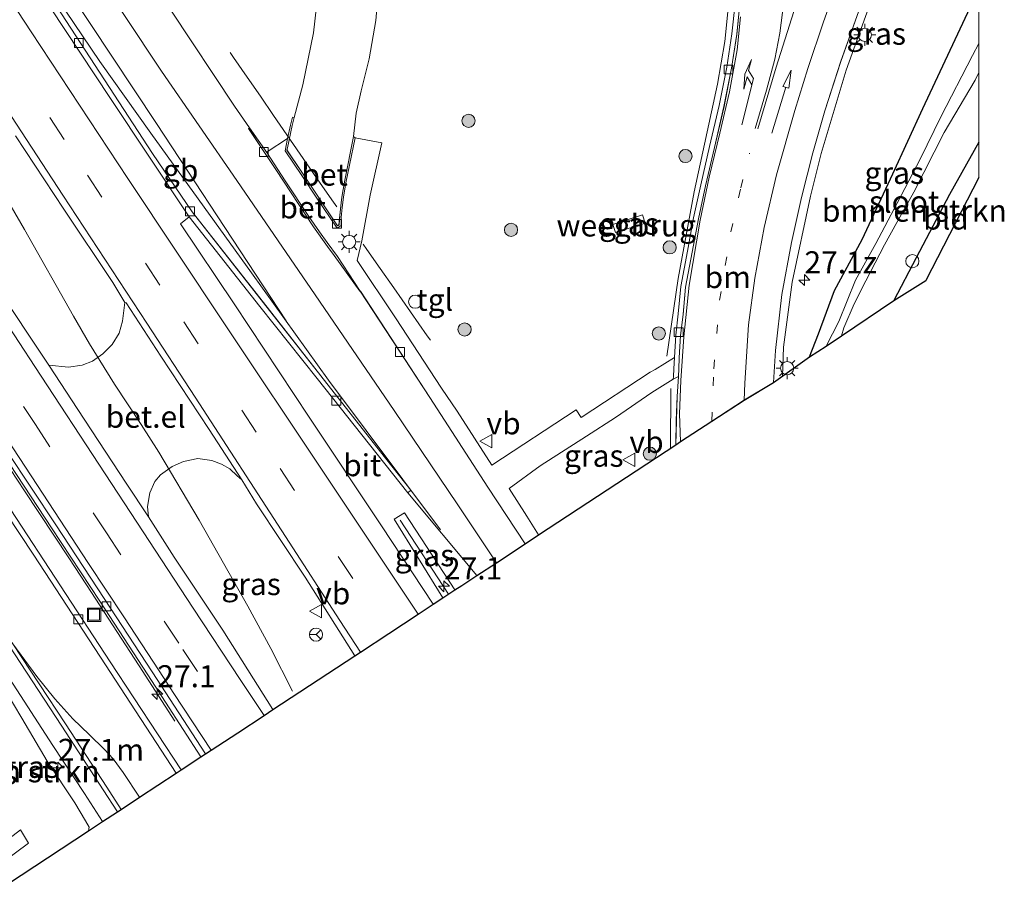
# Model space of a CAD drawing. Units: metres. Extents: x 196169 to 200010, y 314474 to 318753.
# Drawn here: x 199891 to 200003, y 314494 to 314594 of the extents above; entities that cross this region are included whole.
import ezdxf
from ezdxf.enums import TextEntityAlignment as Align

# ---------------------------------------------------------------- set-up
doc = ezdxf.new("R2010")
doc.units = ezdxf.units.M
doc.linetypes.add('VW-1-3_STREEP', pattern=[4, 1, -3])
doc.linetypes.add('VW-3-9_STREEP', pattern=[12, 3, -9])
doc.layers.get('0').update_dxf_attribs({"lineweight": 25})
for name, color, linetype, lineweight in [('B-ME-AL-OVERIG-S-B1', 7, 'Continuous', 18), ('B-ME-AM-KILOMETR-S-B1', 7, 'Continuous', 18), ('B-ME-BV-GELEIDECONSTRUCTIE-BARRIER-L-B1', 213, 'BV-STEPBARRIER', 18), ('B-ME-BV-GELEIDECONSTRUCTIE-GELEIDERAIL-L-B1', 213, 'BV-GELEIDERAIL', 18), ('B-ME-GR-BOMENSTRUIKEN-GV-B6', 93, 'Continuous', 18), ('B-ME-GR-BOOM-S-B1', 93, 'Continuous', 18), ('B-ME-IE-GRASLAND-GV-B6', 93, 'Continuous', 18), ('B-ME-IE-GRONDWERKLIJN-GROND_INGERICHT-GV-B6', 253, 'Continuous', 18), ('B-ME-IE-INRICHTINGSELEMENT-S-B1', 253, 'Continuous', 18), ('B-ME-IE-MEUBILAIR_WEGMEUBILAIR-LICHTMAST-S-B1', 8, 'Continuous', 18), ('B-ME-OG-BEBOUWING-GV-B6', 173, 'Continuous', 18), ('B-ME-OG-WATER-GV-B6', 153, 'Continuous', 18), ('B-ME-VH-VERH_SOORT-BETON-OVERIG-GV-B6', 8, 'IE-TERREINAFSCHEIDING-NATUURLIJK-HOUTWAL', 18), ('B-ME-VH-VERH_SOORT-BITUMEN-GV-B6', 8, 'IE-TERREINAFSCHEIDING-NATUURLIJK-HOUTWAL', 18), ('B-ME-VH-VERH_SOORT-GV-B6', 8, 'Continuous', 18), ('B-ME-VH-VERH_SOORT-TEGELS-GV-B6', 8, 'Continuous', 18), ('B-ME-VV-KOLK-S-B1', 8, 'Continuous', 18), ('B-ME-VW-MARKERING-13STREEP-045-L-B1', 255, 'VW-1-3_STREEP', 18), ('B-ME-VW-MARKERING-39STREEP-015-L-B1', 255, 'VW-3-9_STREEP', 18), ('B-ME-VW-MARKERING-PIJLLI750-S-B1', 7, 'Continuous', 18), ('B-ME-VW-MARKERING-PIJLRD750-S-B1', 7, 'Continuous', 18), ('B-ME-VW-MARKERING-STREEP-015-L-B1', 7, 'Continuous', 18), ('B-ME-VW-MEUBILAIR_WEGMEUBILAIR-RONA-S-B1', 8, 'Continuous', 18), ('B-ME-VW-MEUBILAIR_WEGMEUBILAIR-VERKEERSBORD-S-B1', 8, 'Continuous', 18)]:
    doc.layers.add(name, color=color, linetype=linetype, lineweight=lineweight)
doc.layers.add('B-ME-GW-INSTEEKWATERGANG-L-B1', color=10, linetype='Continuous')
doc.layers.add('B-ME-KG-KADASTRAAL-OPNAMEDTMGRENS-L-B1', color=10, linetype='Continuous')
doc.styles.add('NLCS-ISO', font='NLCS-ISO.TTF')
doc.linetypes.add('BV-GELEIDERAIL', pattern='A,10,-3,[108,NLCS.SHX,S=1,R=0,X=0,Y=0],-3', length=16)
doc.linetypes.add('BV-STEPBARRIER', pattern='A,1,-1,[16,NLCS.SHX,S=1,R=0,X=-1,Y=0],1', length=3)
doc.linetypes.add('IE-TERREINAFSCHEIDING-NATUURLIJK-HOUTWAL', pattern='A,7,-1.5,[67,NLCS.SHX,S=0.75,R=45,X=0,Y=0],-1.5,7,-1.5,[70,NLCS.SHX,S=0.75,R=0,X=0,Y=0],-1.5', length=20)

# ---------------------------------------------------------------- blocks, each defined once
blk = doc.blocks.new('d62BZ_FeatureWriter_4_8_FMEBLOCK1')
at = {"layer": 'B-ME-VW-MARKERING-STREEP-015-L-B1'}
blk.add_polyline3d([(20.27, -136.91, 182.12), (22.35, -129.9, 182.12), (24.62, -122.72, 182.05), (27.01, -116.04, 181.96), (29.99, -108.06, 181.95), (32.77, -100.95, 181.87), (35.39, -94.2, 181.87), (37.81, -87.62, 181.85), (39.86, -81.46, 181.76), (41.76, -75.06, 181.8), (43.5, -68.03, 181.76), (44.92, -60.9, 181.73), (45.4, -57.71, 181.71)], dxfattribs=at)
blk = doc.blocks.new('d62BZ_FeatureWriter_4_8_FMEBLOCK2')
at = {"layer": 'B-ME-VW-MARKERING-STREEP-015-L-B1'}
blk.add_polyline3d([(42.85, -60.65, 181.85), (41.29, -66.14, 181.86), (39.07, -73.15, 181.87), (36.2, -81.14, 181.87), (33.15, -89.02, 181.87), (30.28, -96.51, 181.87), (27.68, -103.46, 181.86), (25.19, -110.45, 181.9), (23.39, -115.78, 181.95), (21.91, -120.54, 181.97), (19.84, -127.86, 181.97), (18.45, -133.83, 182.01), (17.37, -139.61, 182.01), (16.67, -144.91, 182.05), (16.23, -151.53, 182.04), (16.18, -153.46, 182.07)], dxfattribs=at)
blk = doc.blocks.new('d62BZ_FeatureWriter_4_8_FMEBLOCK4')
at = {"layer": 'B-ME-GW-INSTEEKWATERGANG-L-B1'}
blk.add_polyline3d([(17.25, -133.53, 181.64), (18.28, -130.93, 181.64), (20.09, -125.99, 181.56), (23.21, -120.18, 181.55), (26.72, -112.71, 181.48), (30.11, -105.28, 181.53), (34.93, -95, 181.6), (36.49, -91.69, 181.65)], dxfattribs=at)
blk = doc.blocks.new('d62BZ_FeatureWriter_4_8_FMEBLOCK5')
at = {"layer": 'B-ME-GW-INSTEEKWATERGANG-L-B1'}
blk.add_polyline3d([(34.7, -114.96, 182.19), (31.36, -120.89, 182.25), (27.57, -128.09, 182.24), (25.04, -132.94, 182.38)], dxfattribs=at)
blk = doc.blocks.new('d62BZ_FeatureWriter_4_8_FMEBLOCK6')
at = {"layer": 'B-ME-KG-KADASTRAAL-OPNAMEDTMGRENS-L-B1'}
blk.add_line((43.13, -167.18, 182.34), (37.11, -178.89, 182.28), dxfattribs=at)
blk = doc.blocks.new('d62BZ_FeatureWriter_4_8_FMEBLOCK8')
at = {"layer": 'B-ME-VH-VERH_SOORT-BITUMEN-GV-B6'}
for points in [[(102.78, -62.77, 181.76), (101.3, -67, 181.76), (99.69, -71.56, 181.75), (97.87, -77.19, 181.75), (96.5, -81.98, 181.75), (95.19, -87.06, 181.77), (94.06, -92.15, 181.79), (92.97, -98.09, 181.81), (92.25, -104.46, 181.86), (92.03, -108.08, 181.88), (88.71, -110.07, 182.07), (85.01, -112.47, 182.22), (81.47, -114.8, 182.42), (80.94, -115.15, 182.42), (80.98, -112.38, 182.44), (81.06, -109.67, 182.44), (81.21, -107.41, 182.36), (81.25, -106.54, 182.36), (81.31, -105.29, 182.34), (81.47, -102.75, 182.33), (81.74, -100.33, 182.32), (82.04, -97.23, 182.29), (82.78, -93.26, 182.23), (83.49, -89.46, 182.23), (84.3, -85.72, 182.19), (85.31, -81.36, 182.13), (86.4, -76.71, 182.02), (87.25, -72.32, 181.96), (87.85, -68.49, 181.92), (88.2, -65.03, 181.89)], [(47.13, -63.35, 181.53), (46.84, -66.91, 181.55), (46.08, -71.28, 181.58), (45.16, -74.91, 181.55), (44.59, -77.45, 181.54), (44.31, -80.1, 181.57), (43.3, -85.09, 181.61), (43.1, -86.12, 181.6), (42.97, -87.01, 181.61), (42.88, -87.66, 181.61), (42.73, -89.07, 181.62), (42.64, -90.15, 181.57), (42.49, -90.25, 181.61), (38.35, -84.05, 181.6), (36.72, -81.64, 181.63), (36.79, -81.41, 181.62), (37.33, -78.85, 181.58), (37.55, -77.93, 181.62), (38.54, -74.23, 181.58), (39.76, -68.33, 181.57), (40.29, -63.61, 181.56)], [(23.53, -65.74, 181.6), (30.78, -76.65, 181.62), (32.48, -79.11, 181.66), (32.38, -79.18, 181.57), (33.87, -81.46, 181.56), (35.45, -83.87, 181.59), (39.76, -90.38, 181.63), (41.34, -92.61, 181.64), (42.1, -93.64, 181.64), (45.02, -97.71, 181.64), (45.07, -97.68, 181.74), (52.97, -109.77, 181.79), (59.57, -120, 181.84), (63.81, -126.42, 181.84), (60.53, -128.57, 181.87), (58.31, -130.03, 181.93), (50.45, -120.63, 182.06), (50.8, -120.33, 182.06), (47.36, -115.95, 182.03), (40.59, -107.33, 181.96), (34.06, -99, 181.91), (25.94, -88.67, 181.87), (21.46, -82.04, 181.75), (16.01, -73.66, 181.69), (10.52, -65.3, 181.66)]]:
    blk.add_polyline3d(points, dxfattribs=at)
blk = doc.blocks.new('hecto')
for p, q in [((0, 0.625), (-0.625, 0)), ((0, -0.625), (0, 0.625)), ((-0.625, 0), (0.625, 0)), ((0.625, 0), (0, -0.625))]:
    blk.add_line(p, q)
blk = doc.blocks.new('pijll')
for p, q in [((0, 0, 0.1), (5.45, 0, 0.1)), ((5.7, 1.05, 0.1), (4, 0.75, 0.1)), ((4, 0.75, 0.1), (5.45, 0.75, 0.1)), ((5.45, 0.75, 0.1), (4.7, 0, 0.1)), ((6.2, 0.75, 0.1), (5.45, 0, 0.1)), ((7.5, 0.75, 0.1), (5.7, 1.05, 0.1)), ((7.5, 0.75, 0.1), (6.2, 0.75, 0.1))]:
    blk.add_line(p, q)
blk = doc.blocks.new('pijl')
for p, q in [((0, 0, 0.1), (5.45, 0, 0.1)), ((7.5, 0, 0.1), (5.45, 0.375, 0.1)), ((5.45, 0.375, 0.1), (5.45, -0.375, 0.1)), ((5.45, -0.375, 0.1), (7.5, 0, 0.1))]:
    blk.add_line(p, q)
blk = doc.blocks.new('boom')
h = blk.add_hatch(color=256)
edge = h.paths.add_edge_path()
edge.add_arc((0, 0), 0.75, 0, 360)
blk.add_circle((0, 0), 0.75)
blk = doc.blocks.new('dtb')
blk.add_circle((0, 0), 0.75)
blk = doc.blocks.new('lantaarnpaal')
for p, q in [((0, 0.75), (0, 1.25)), ((-0.75, 0), (-1.25, 0)), ((-0.88, 0.88), (-0.53, 0.53)), ((0.53, 0.53), (0.88, 0.88)), ((0.75, 0), (1.25, 0)), ((-0.53, -0.53), (-0.88, -0.88)), ((0, -0.75), (0, -1.25)), ((0.53, -0.53), (0.88, -0.88))]:
    blk.add_line(p, q)
blk.add_circle((0, 0), 0.75)
blk = doc.blocks.new('kolk')
blk.add_lwpolyline([(-0.5, -0.5), (0.5, -0.5), (0.5, 0.5), (-0.5, 0.5)], close=True)
blk = doc.blocks.new('put')
for p, q in [((0.75, 0.75), (-0.75, 0.75)), ((-0.75, 0.75), (-0.75, -0.75)), ((0.75, -0.75), (0.75, 0.75)), ((-0.75, -0.75), (0.75, -0.75))]:
    blk.add_line(p, q)
blk.add_lwpolyline([(-0.625, 0.625), (0.625, 0.625), (0.625, -0.625), (-0.625, -0.625)], close=True)
blk = doc.blocks.new('verkeersbord')
for p, q in [((0, 0.75), (-0.75, -0.625)), ((0.75, -0.625), (0, 0.75)), ((-0.75, -0.625), (0.75, -0.625))]:
    blk.add_line(p, q)
blk = doc.blocks.new('wegwijzer')
for q in [(-0.53, -0.53), (0, 0.75), (0.53, -0.53)]:
    blk.add_line((0, 0), q)
blk.add_circle((0, 0), 0.75)

msp = doc.modelspace()

# ---------------------------------------------------------------- linework, layer by layer
at = {"layer": 'B-ME-BV-GELEIDECONSTRUCTIE-BARRIER-L-B1'}
msp.add_polyline3d([(199886.388, 314609.262, 182.305), (199890.314, 314603.272, 182.431), (199900.082, 314588.751, 182.516), (199905.879, 314580.601, 182.559), (199917.346, 314564.712, 182.615), (199926.096, 314552.528, 182.68), (199938.819, 314535.495, 182.353)], dxfattribs=at)
at = {"layer": 'B-ME-BV-GELEIDECONSTRUCTIE-GELEIDERAIL-L-B1'}
for p, q in [((199964.983, 314551.587, 183.241), (199964.953, 314544.783, 183.282)), ((199939.732, 314528.196, 182.931), (199934.2364, 314536.5843, 182.904))]:
    msp.add_line(p, q, dxfattribs=at)
for points in [[(199805.9631, 314669.5273, 181.366), (199809.5286, 314664.7239, 181.7586), (199812.7026, 314660.215, 181.9631), (199813.7319, 314658.7044, 181.9958), (199824.6471, 314642.0162, 182.0899), (199835.4645, 314625.4611, 182.1445), (199845.5306, 314610.0287, 182.2546), (199853.6246, 314597.7219, 182.3091), (199857.596, 314591.6874, 182.329), (199860.502, 314587.2541, 182.3527), (199864.4932, 314581.1615, 182.3659), (199866.4633, 314578.1577, 182.3708), (199876.4862, 314562.8609, 182.4912), (199881.5007, 314555.2153, 182.5566), (199887.528, 314546.0211, 182.6019), (199891.5313, 314539.9544, 182.6494), (199896.5496, 314532.328, 182.6673), (199898.5639, 314529.2426, 182.7179), (199904.5646, 314520.034, 182.7301), (199908.6013, 314513.7394, 182.7709)], [(199846.0745, 314640.2594, 181.5256), (199853.2262, 314629.5539, 182.0907), (199854.2222, 314628.0467, 182.1581), (199855.2392, 314626.49, 182.1906), (199865.172, 314611.3387, 182.2539), (199868.1245, 314606.8525, 182.2571), (199873.0935, 314599.24, 182.3265), (199879.1303, 314589.9359, 182.3985), (199883.0137, 314583.8687, 182.4122), (199886.9602, 314577.5105, 182.4522), (199891.5456, 314569.6362, 182.5678), (199897.0836, 314559.7958, 182.7494), (199898.9138, 314556.6376, 182.8362), (199901.749, 314552.0851, 182.9115), (199904.7755, 314547.4638, 182.9165), (199906.8007, 314544.3366, 182.9378), (199911.3915, 314536.585, 183.0874), (199916.8925, 314526.8047, 183.1303), (199919.5079, 314522.0252, 183.1499), (199921.9786, 314517.1529, 183.1925)], [(199970.161, 314615.316, 182.54), (199971.479, 314605.919, 182.57), (199971.633, 314595.966, 182.646), (199971.126, 314591.044, 182.725), (199970.277, 314586.165, 182.778), (199967.632, 314573.93, 182.905), (199965.829, 314564.094, 183.029), (199964.537, 314555.268, 183.137)], [(199994.774, 314614.723, 182.52), (199989.996, 314601.892, 182.46), (199984.927, 314587.774, 182.457), (199982.071, 314578.291, 182.437), (199980.852, 314573.438, 182.445), (199978.757, 314563.659, 182.578), (199977.785, 314556.291, 182.657), (199977.664, 314552.976, 182.668)], [(199914.9173, 314589.7766, 182.4823), (199915.2984, 314589.2035, 182.4322), (199916.8207, 314586.9953, 182.4492), (199918.3341, 314584.8135, 182.4544), (199919.8442, 314582.6243, 182.4567), (199921.3612, 314580.4108, 182.3688), (199922.8688, 314578.2184, 182.3481), (199925.147, 314574.9309, 182.3276), (199926.6581, 314572.7648, 182.3349), (199927.0085, 314572.2437, 182.395)], [(199930.0335, 314567.9767, 182.5431), (199930.4414, 314567.3968, 182.5141), (199931.9441, 314565.2048, 182.5491), (199933.493, 314563.0342, 182.5797), (199937.3096, 314557.5547, 182.5605), (199937.6678, 314557.0798, 182.6526)]]:
    msp.add_polyline3d(points, dxfattribs=at)
at = {"layer": 'B-ME-GR-BOMENSTRUIKEN-GV-B6'}
for points in [[(200000, 314587.5095, 180.4832), (200000, 314579.5785, 182.1896), (199996.658, 314573.645, 182.249), (199992.868, 314566.446, 182.237), (199990.345, 314561.596, 182.381), (199984.374, 314557.581, 180.572), (199984.628, 314558.469, 180.572), (199985.808, 314561.202, 180.564), (199987.146, 314563.81, 180.56), (199989.251, 314567.913, 180.6), (199990.66, 314570.448, 180.6), (199992.619, 314573.901, 180.568), (199996.037, 314580.68, 180.512), (199999.558, 314586.622, 180.485), (200000, 314587.5095, 180.4832)], [(199887.995, 314494.17, 182.476), (199887.521, 314496.587, 182.476), (199891.98, 314499.871, 182.532), (199891.08, 314501.396, 182.5), (199886.676, 314498.022, 182.5), (199886.04, 314501.015, 182.488), (199885.573, 314506.532, 182.416), (199885.614, 314511.078, 182.392), (199885.417, 314515.306, 182.325), (199884.968, 314519.858, 182.281), (199884.859, 314521.244, 182.273), (199885.338, 314521.848, 182.273), (199885.873, 314522.172, 182.273), (199886.466, 314521.658, 182.273), (199888.358, 314518.872, 182.289), (199891.213, 314514.089, 182.293), (199894.09, 314509.189, 182.305), (199897.261, 314504.441, 182.357), (199898.475, 314502.394, 182.357), (199898.871, 314501.711, 182.357), (199898.791, 314501.27, 182.353), (199887.995, 314494.17, 182.476)]]:
    msp.add_polyline3d(points, dxfattribs=at)
at = {"layer": 'B-ME-IE-GRASLAND-GV-B6'}
for points in [[(199889.227, 314658.4071, 181.303), (199892.3, 314653.897, 181.303), (199897.374, 314646.235, 181.307), (199902.419, 314638.415, 181.319), (199907.779, 314630.551, 181.331), (199912.834, 314622.729, 181.411), (199917.395, 314615.84, 181.439), (199921.76, 314609.312, 181.446), (199923.921, 314604.697, 181.498), (199924.692, 314600.981, 181.526), (199924.914, 314596.722, 181.562), (199924.384, 314592.002, 181.566), (199923.173, 314586.104, 181.582), (199922.1756, 314582.4017, 181.6212), (199921.9808, 314582.4469, 181.6212), (199921.7677, 314581.5277, 181.5834), (199921.4042, 314579.9885, 181.6949), (199919.113, 314578.501, 181.7026), (199919.135, 314578.4666, 181.7128), (199919.0517, 314578.415, 181.7109)], [(199919.0517, 314578.415, 181.7109), (199917.1077, 314581.2285, 181.6613), (199915.411, 314583.684, 181.618), (199908.159, 314594.594, 181.598), (199900.468, 314606.282, 181.526), (199894.558, 314615.095, 181.458), (199887.64, 314625.594, 181.466)], [(199929.1192, 314580.09, 181.6474), (199928.937, 314580.2354, 181.5671), (199929.219, 314582.886, 181.542), (199929.788, 314585.425, 181.546), (199930.713, 314589.056, 181.578), (199931.464, 314593.43, 181.546), (199931.754, 314596.984, 181.526)], [(199998.431, 314593.704, 181.602), (199993.613, 314583.423, 181.526), (199990.227, 314575.992, 181.482), (199986.715, 314568.526, 181.55), (199983.6, 314562.714, 181.562), (199981.781, 314557.771, 181.638), (199980.757, 314555.176, 181.642), (199976.657, 314552.26, 181.878), (199976.874, 314555.879, 181.858), (199977.595, 314562.251, 181.814), (199978.693, 314568.186, 181.794), (199979.816, 314573.279, 181.77), (199981.131, 314578.36, 181.75), (199982.503, 314583.148, 181.746), (199984.317, 314588.78, 181.75), (199985.93, 314593.338, 181.758), (199987.404, 314597.564, 181.758)], [(200000, 314597.0116, 181.6503), (200000, 314590.7991, 180.516), (199999.282, 314589.457, 180.516), (199995.687, 314582.467, 180.544), (199993.346, 314577.747, 180.596), (199990.7, 314572.645, 180.632), (199988.285, 314568.066, 180.596), (199985.989, 314563.9, 180.592), (199984.089, 314559.193, 180.588), (199982.641, 314556.399, 180.572), (199980.757, 314555.176, 181.642), (199981.781, 314557.771, 181.638), (199983.6, 314562.714, 181.562), (199986.715, 314568.526, 181.55), (199990.227, 314575.992, 181.482), (199993.613, 314583.423, 181.526), (199998.431, 314593.704, 181.602), (200000, 314597.0116, 181.6503)], [(199972.279, 314595.348, 181.894), (199971.933, 314591.919, 181.925), (199971.33, 314588.111, 181.957), (199970.484, 314583.746, 182.021), (199969.395, 314579.103, 182.133), (199968.386, 314574.735, 182.193), (199967.576, 314570.981, 182.225), (199966.862, 314567.179, 182.233), (199966.121, 314563.186, 182.289), (199965.818, 314560.068, 182.317), (199965.546, 314557.633, 182.329), (199965.383, 314555.082, 182.345), (199963.221, 314553.725, 182.325), (199962.623, 314553.436, 182.452), (199954.78, 314548.295, 182.452), (199954.231, 314549.134, 182.353), (199944.655, 314542.874, 181.878), (199940.717, 314548.999, 181.838), (199938.926, 314551.61, 181.806), (199933.7, 314559.591, 181.774), (199929.353, 314566.123, 181.766), (199929.871, 314568.357, 181.766), (199930.813, 314573.569, 181.734), (199932.1252, 314579.4968, 181.7547), (199929.1192, 314580.09, 181.6474)], [(199890.5181, 314580.3026, 181.8953), (199896.0153, 314571.9496, 181.9337), (199901.5788, 314563.6393, 182.021), (199902.9289, 314561.3467, 182.0392), (199902.669, 314559.215, 182.149), (199902.273, 314557.86, 182.157), (199901.493, 314556.561, 182.161), (199900.445, 314555.518, 182.177), (199899.25, 314554.683, 182.185), (199898.067, 314554.209, 182.185), (199896.536, 314554.005, 182.153), (199894.296, 314554.2256, 182.1262), (199892.0941, 314557.5202, 181.9899), (199886.5491, 314565.8427, 181.9561)], [(199958.683, 314569.299, 182.241), (199962.073, 314570.388, 182.229), (199961.772, 314571.326, 182.233), (199958.381, 314570.237, 182.233), (199958.683, 314569.299, 182.241)], [(199965.568, 314545.187, 182.42), (199949.958, 314534.921, 181.921), (199948.616, 314537.071, 181.925), (199946.623, 314540.205, 181.862), (199950.146, 314542.785, 181.985), (199955.413, 314546.169, 182.237), (199958.683, 314548.291, 182.381), (199962.82, 314551.124, 182.384), (199965.265, 314552.625, 182.388), (199965.838, 314552.924, 182.361), (199965.692, 314550.667, 182.436), (199965.611, 314547.954, 182.436), (199965.568, 314545.187, 182.42)], [(199889.1012, 314544.0979, 181.9067), (199894.6057, 314535.7443, 181.9524), (199900.1067, 314527.3925, 182.0148), (199905.5622, 314519.0111, 182.0537), (199911.567, 314509.6725, 182.1285), (199909.318, 314508.193, 182.161), (199901.274, 314520.504, 182.065), (199889.962, 314537.77, 181.906)], [(199916.2396, 314541.1979, 182.2109), (199917.91, 314538.4733, 182.1808), (199923.4168, 314530.1261, 182.2301), (199929.068, 314521.1823, 182.2479), (199919.7533, 314515.0561, 182.2488), (199914.0564, 314524.0769, 182.1989), (199908.524, 314532.4093, 182.1818), (199905.64, 314536.9801, 182.1802), (199905.5, 314538.168, 182.213), (199905.791, 314539.706, 182.273), (199906.339, 314541.015, 182.273), (199906.973, 314541.758, 182.285), (199908.311, 314542.688, 182.281), (199909.595, 314543.272, 182.281), (199911.22, 314543.607, 182.281), (199912.83, 314543.395, 182.225), (199913.924, 314542.969, 182.189), (199914.865, 314542.432, 182.181), (199915.698, 314541.635, 182.185), (199916.2396, 314541.1979, 182.2109)], [(199939.0907, 314527.774, 182.0333), (199933.527, 314536.717, 182.011), (199934.7067, 314537.4509, 181.97), (199940.4532, 314528.6702, 182.0076), (199939.0907, 314527.774, 182.0333)], [(199900.398, 314502.327, 182.325), (199898.791, 314501.27, 182.353), (199898.871, 314501.711, 182.357), (199898.475, 314502.394, 182.357), (199897.261, 314504.441, 182.357), (199894.09, 314509.189, 182.305), (199891.213, 314514.089, 182.293), (199888.358, 314518.872, 182.289)], [(199889.841, 314518.598, 182.261), (199894.751, 314510.982, 182.293), (199898.349, 314505.508, 182.301), (199900.398, 314502.327, 182.325)], [(199886.676, 314498.022, 182.5), (199891.08, 314501.396, 182.5), (199891.98, 314499.871, 182.532), (199887.521, 314496.587, 182.476)]]:
    msp.add_polyline3d(points, dxfattribs=at)
at = {"layer": 'B-ME-IE-GRONDWERKLIJN-GROND_INGERICHT-GV-B6'}
msp.add_polyline3d([(200000, 314575.5762, 182.3416), (199993.98, 314563.873, 182.281), (199990.345, 314561.596, 182.381), (199992.868, 314566.446, 182.237), (199996.658, 314573.645, 182.249), (200000, 314579.5785, 182.1896), (200000, 314575.5762, 182.3416)], dxfattribs=at)
at = {"layer": 'B-ME-KG-KADASTRAAL-OPNAMEDTMGRENS-L-B1'}
msp.add_polyline3d([(199887.995, 314494.17, 182.476), (199898.791, 314501.27, 182.353), (199900.398, 314502.327, 182.325), (199902.091, 314503.44, 182.193), (199902.514, 314503.714, 182.193), (199904.6, 314505.09, 182.145), (199908.779, 314507.841, 182.161), (199909.318, 314508.193, 182.161), (199911.567, 314509.6725, 182.1285), (199912.0924, 314510.0181, 182.092), (199912.7414, 314510.4448, 182.1062), (199915.756, 314512.4272, 182.1927), (199918.7511, 314514.3966, 182.2862), (199919.7533, 314515.0561, 182.2488), (199929.068, 314521.1823, 182.2479), (199929.7092, 314521.6042, 182.2839), (199932.9348, 314523.7255, 182.2021), (199936.2721, 314525.92, 182.192), (199937.9846, 314527.0465, 182.106), (199939.0907, 314527.774, 182.0333), (199940.4532, 314528.6702, 182.0076), (199941.245, 314529.191, 181.993), (199942.9368, 314530.3033, 181.934), (199945.16, 314531.765, 181.87), (199948.435, 314533.919, 181.838), (199949.958, 314534.921, 181.921), (199965.568, 314545.187, 182.42), (199966.1, 314545.537, 182.42), (199969.634, 314547.867, 182.221), (199973.335, 314550.265, 182.073), (199976.657, 314552.26, 181.878), (199980.757, 314555.176, 181.642), (199982.641, 314556.399, 180.572), (199984.374, 314557.581, 180.572), (199990.345, 314561.596, 182.381), (199993.98, 314563.873, 182.281)], dxfattribs=at)
at = {"layer": 'B-ME-OG-BEBOUWING-GV-B6'}
msp.add_polyline3d([(199958.683, 314569.299, 182.241), (199958.381, 314570.237, 182.233), (199961.772, 314571.326, 182.233), (199962.073, 314570.388, 182.229), (199958.683, 314569.299, 182.241)], dxfattribs=at)
at = {"layer": 'B-ME-OG-WATER-GV-B6'}
msp.add_polyline3d([(200000, 314587.5095, 180.4832), (199999.558, 314586.622, 180.485), (199996.037, 314580.68, 180.512), (199992.619, 314573.901, 180.568), (199990.66, 314570.448, 180.6), (199989.251, 314567.913, 180.6), (199987.146, 314563.81, 180.56), (199985.808, 314561.202, 180.564), (199984.628, 314558.469, 180.572), (199984.374, 314557.581, 180.572), (199982.641, 314556.399, 180.572), (199984.089, 314559.193, 180.588), (199985.989, 314563.9, 180.592), (199988.285, 314568.066, 180.596), (199990.7, 314572.645, 180.632), (199993.346, 314577.747, 180.596), (199995.687, 314582.467, 180.544), (199999.282, 314589.457, 180.516), (200000, 314590.7991, 180.516), (200000, 314587.5095, 180.4832)], dxfattribs=at)
at = {"layer": 'B-ME-VH-VERH_SOORT-BETON-OVERIG-GV-B6'}
for points in [[(199972.832, 314595.31, 181.894), (199972.482, 314591.848, 181.925), (199971.875, 314588.015, 181.957), (199971.025, 314583.63, 182.021), (199969.934, 314578.977, 182.133), (199968.926, 314574.614, 182.193), (199968.119, 314570.872, 182.225), (199967.406, 314567.077, 182.233), (199966.67, 314563.109, 182.289), (199966.369, 314560.01, 182.317), (199966.098, 314557.585, 182.329), (199965.936, 314555.051, 182.345), (199965.876, 314553.8, 182.357), (199965.838, 314552.924, 182.361), (199965.265, 314552.625, 182.388), (199965.285, 314552.948, 182.361), (199965.323, 314553.825, 182.357), (199965.383, 314555.082, 182.345), (199965.546, 314557.633, 182.329), (199965.818, 314560.068, 182.317), (199966.121, 314563.186, 182.289), (199966.862, 314567.179, 182.233), (199967.576, 314570.981, 182.225), (199968.386, 314574.735, 182.193), (199969.395, 314579.103, 182.133), (199970.484, 314583.746, 182.021), (199971.33, 314588.111, 181.957), (199971.933, 314591.919, 181.925), (199972.279, 314595.348, 181.894)], [(199929.1192, 314580.09, 181.6474), (199928.4724, 314576.9874, 181.7028), (199928.0655, 314574.9645, 181.6968), (199927.7845, 314573.3496, 181.716), (199927.6355, 314572.1503, 181.71), (199927.5104, 314571.0068, 181.7363), (199927.5233, 314570.0996, 181.7257), (199927.0735, 314569.7946, 181.7217), (199924.7606, 314573.2167, 181.7246), (199923.0434, 314575.8073, 181.7094), (199921.156, 314578.6182, 181.6908), (199921.4042, 314579.9885, 181.6949), (199921.7677, 314581.5277, 181.5834), (199921.9808, 314582.4469, 181.6212), (199922.1756, 314582.4017, 181.6212), (199921.9629, 314581.4842, 181.5834), (199921.4158, 314578.9306, 181.6184), (199921.3528, 314578.6938, 181.6302), (199922.9787, 314576.2822, 181.5999), (199927.1192, 314570.0901, 181.6073), (199927.2727, 314570.1899, 181.5729), (199927.3546, 314571.2628, 181.6226), (199927.5048, 314572.6721, 181.6066), (199927.5975, 314573.3262, 181.6129), (199927.7328, 314574.2153, 181.5965), (199927.9248, 314575.2487, 181.6082), (199928.937, 314580.2354, 181.5671), (199929.1192, 314580.09, 181.6474)], [(199919.0517, 314578.415, 181.7109), (199921.172, 314575.2008, 181.7106), (199923.8422, 314571.1402, 181.7514), (199925.0396, 314569.4027, 181.763), (199925.9308, 314568.1694, 181.7534), (199927.119, 314566.5655, 181.7583), (199929.6946, 314562.657, 181.7421), (199929.6438, 314562.6239, 181.6416), (199926.732, 314566.6921, 181.6352), (199925.9687, 314567.7238, 181.6444), (199924.3849, 314569.9549, 181.6292), (199920.0747, 314576.4631, 181.5882), (199918.4973, 314578.8718, 181.5604), (199917.005, 314581.1559, 181.5687), (199917.1077, 314581.2285, 181.6613), (199919.0517, 314578.415, 181.7109)], [(199889.962, 314537.77, 181.906), (199901.274, 314520.504, 182.065), (199909.318, 314508.193, 182.161), (199908.779, 314507.841, 182.161), (199900.735, 314520.151, 182.065), (199892.5758, 314532.6047, 181.973), (199889.423, 314537.417, 181.906)], [(199890.206, 314522.548, 182.099), (199896.184, 314513.441, 182.105), (199900.886, 314506.227, 182.153), (199902.514, 314503.714, 182.193), (199902.091, 314503.44, 182.193), (199900.463, 314505.952, 182.153), (199895.762, 314513.165, 182.105), (199887.705, 314525.44, 182.097)]]:
    msp.add_polyline3d(points, dxfattribs=at)
at = {"layer": 'B-ME-VH-VERH_SOORT-BITUMEN-GV-B6'}
for points in [[(199885.0987, 314609.0563, 181.5812), (199891.069, 314600.0365, 181.644), (199901.2394, 314584.6714, 181.713), (199910.2322, 314571.0855, 181.871), (199909.243, 314570.282, 181.889), (199915.343, 314561.207, 181.951), (199923.878, 314548.316, 182.044), (199932.12, 314535.955, 182.094), (199937.9846, 314527.0465, 182.106), (199936.2721, 314525.92, 182.192), (199932.9348, 314523.7255, 182.2021), (199929.7092, 314521.6042, 182.2839), (199929.068, 314521.1823, 182.2479), (199923.4168, 314530.1261, 182.2301), (199917.91, 314538.4733, 182.1808), (199916.2396, 314541.1979, 182.2109), (199912.5153, 314546.8947, 182.1831), (199907.0209, 314555.2508, 182.1255), (199903.0697, 314561.299, 182.0965), (199902.9289, 314561.3467, 182.0392), (199901.5788, 314563.6393, 182.021), (199896.0153, 314571.9496, 181.9337), (199890.5181, 314580.3026, 181.8953)], [(199889.692, 314603.4186, 181.5928), (199895.151, 314595.0405, 181.6557), (199900.6396, 314586.6808, 181.6948), (199906.0934, 314578.2992, 181.749), (199910.5712, 314571.6682, 181.871), (199918.686, 314561.332, 181.905), (199925.2187, 314553.0111, 181.963), (199931.9933, 314544.382, 182.03), (199935.4245, 314540.0116, 182.063), (199935.083, 314539.709, 182.063), (199931.5977, 314544.1055, 182.026), (199924.7921, 314552.6994, 181.961), (199918.286, 314560.9152, 181.903), (199910.2322, 314571.0855, 181.871), (199901.2394, 314584.6714, 181.713), (199891.069, 314600.0365, 181.644), (199885.0987, 314609.0563, 181.5812)], [(199937.9846, 314527.0465, 182.106), (199932.12, 314535.955, 182.094), (199923.878, 314548.316, 182.044), (199915.343, 314561.207, 181.951), (199909.243, 314570.282, 181.889), (199910.2322, 314571.0855, 181.871), (199918.286, 314560.9152, 181.903), (199924.7921, 314552.6994, 181.961), (199931.5977, 314544.1055, 182.026), (199935.083, 314539.709, 182.063), (199942.9368, 314530.3033, 181.934), (199941.245, 314529.191, 181.993), (199940.4532, 314528.6702, 182.0076), (199934.7067, 314537.4509, 181.97), (199933.527, 314536.717, 182.011), (199939.0907, 314527.774, 182.0333), (199937.9846, 314527.0465, 182.106)], [(199886.5491, 314565.8427, 181.9561), (199892.0941, 314557.5202, 181.9899), (199894.296, 314554.2256, 182.1262), (199897.6078, 314549.1775, 182.1514), (199903.0917, 314540.8058, 182.2122), (199905.64, 314536.9801, 182.1802), (199908.524, 314532.4093, 182.1818), (199914.0564, 314524.0769, 182.1989), (199919.7533, 314515.0561, 182.2488), (199918.7511, 314514.3966, 182.2862), (199915.756, 314512.4272, 182.1927), (199912.7414, 314510.4448, 182.1062), (199912.0924, 314510.0181, 182.092), (199906.0527, 314519.3388, 182.0553), (199900.584, 314527.7115, 182.0069), (199895.0726, 314536.0563, 181.9429), (199889.5543, 314544.3964, 181.8956)], [(199889.5543, 314544.3964, 181.8956), (199895.0726, 314536.0563, 181.9429), (199900.584, 314527.7115, 182.0069), (199906.0527, 314519.3388, 182.0553), (199912.0924, 314510.0181, 182.092), (199911.567, 314509.6725, 182.1285), (199905.5622, 314519.0111, 182.0537), (199900.1067, 314527.3925, 182.0148), (199894.6057, 314535.7443, 181.9524), (199889.1012, 314544.0979, 181.9067)], [(199889.423, 314537.417, 181.906), (199892.5758, 314532.6047, 181.973), (199900.735, 314520.151, 182.065), (199908.779, 314507.841, 182.161), (199904.6, 314505.09, 182.145), (199902.514, 314503.714, 182.193), (199900.886, 314506.227, 182.153), (199896.184, 314513.441, 182.105), (199890.206, 314522.548, 182.099)]]:
    msp.add_polyline3d(points, dxfattribs=at)
at = {"layer": 'B-ME-VH-VERH_SOORT-GV-B6'}
msp.add_polyline3d([(199894.296, 314554.2256, 182.1262), (199896.536, 314554.005, 182.153), (199898.067, 314554.209, 182.185), (199899.25, 314554.683, 182.185), (199900.445, 314555.518, 182.177), (199901.493, 314556.561, 182.161), (199902.273, 314557.86, 182.157), (199902.669, 314559.215, 182.149), (199902.9289, 314561.3467, 182.0392), (199903.0697, 314561.299, 182.0965), (199907.0209, 314555.2508, 182.1255), (199912.5153, 314546.8947, 182.1831), (199916.2396, 314541.1979, 182.2109), (199915.698, 314541.635, 182.185), (199914.865, 314542.432, 182.181), (199913.924, 314542.969, 182.189), (199912.83, 314543.395, 182.225), (199911.22, 314543.607, 182.281), (199909.595, 314543.272, 182.281), (199908.311, 314542.688, 182.281), (199906.973, 314541.758, 182.285), (199906.339, 314541.015, 182.273), (199905.791, 314539.706, 182.273), (199905.5, 314538.168, 182.213), (199905.64, 314536.9801, 182.1802), (199903.0917, 314540.8058, 182.2122), (199897.6078, 314549.1775, 182.1514), (199894.296, 314554.2256, 182.1262)], dxfattribs=at)
at = {"layer": 'B-ME-VH-VERH_SOORT-TEGELS-GV-B6'}
for points in [[(199929.1192, 314580.09, 181.6474), (199932.1252, 314579.4968, 181.7547), (199930.813, 314573.569, 181.734), (199929.871, 314568.357, 181.766), (199929.353, 314566.123, 181.766), (199933.7, 314559.591, 181.774), (199938.926, 314551.61, 181.806), (199940.717, 314548.999, 181.838), (199944.655, 314542.874, 181.878), (199954.231, 314549.134, 182.353), (199954.78, 314548.295, 182.452), (199962.623, 314553.436, 182.452), (199963.221, 314553.725, 182.325), (199965.383, 314555.082, 182.345), (199965.323, 314553.825, 182.357), (199965.285, 314552.948, 182.361), (199965.265, 314552.625, 182.388), (199962.82, 314551.124, 182.384), (199958.683, 314548.291, 182.381), (199955.413, 314546.169, 182.237), (199950.146, 314542.785, 181.985), (199946.623, 314540.205, 181.862), (199948.616, 314537.071, 181.925), (199949.958, 314534.921, 181.921), (199948.435, 314533.919, 181.838), (199944.196, 314540.339, 181.838), (199937.599, 314550.569, 181.79), (199929.6946, 314562.657, 181.7421), (199927.119, 314566.5655, 181.7583), (199925.9308, 314568.1694, 181.7534), (199925.0396, 314569.4027, 181.763), (199923.8422, 314571.1402, 181.7514), (199921.172, 314575.2008, 181.7106), (199919.0517, 314578.415, 181.7109), (199919.135, 314578.4666, 181.7128), (199919.113, 314578.501, 181.7026), (199921.4042, 314579.9885, 181.6949), (199921.156, 314578.6182, 181.6908), (199923.0434, 314575.8073, 181.7094), (199924.7606, 314573.2167, 181.7246), (199927.0735, 314569.7946, 181.7217), (199927.5233, 314570.0996, 181.7257), (199927.5104, 314571.0068, 181.7363), (199927.6355, 314572.1503, 181.71), (199927.7845, 314573.3496, 181.716), (199928.0655, 314574.9645, 181.6968), (199928.4724, 314576.9874, 181.7028), (199929.1192, 314580.09, 181.6474)], [(199887.705, 314525.44, 182.097), (199895.762, 314513.165, 182.105), (199900.463, 314505.952, 182.153), (199902.091, 314503.44, 182.193), (199900.398, 314502.327, 182.325), (199898.349, 314505.508, 182.301), (199894.751, 314510.982, 182.293), (199889.841, 314518.598, 182.261)]]:
    msp.add_polyline3d(points, dxfattribs=at)
at = {"layer": 'B-ME-VW-MARKERING-13STREEP-045-L-B1'}
msp.add_polyline3d([(199969.634, 314547.867, 182.221), (199969.88, 314553.828, 182.245), (199970.53, 314561.62, 182.201), (199971.793, 314569.374, 182.189), (199972.94, 314574.389, 182.161), (199973.939, 314578.35, 182.121)], dxfattribs=at)
at = {"layer": 'B-ME-VW-MARKERING-39STREEP-015-L-B1'}
for points in [[(199762.1993, 314783.9525, 180.8507), (199767.8985, 314775.275, 180.8882), (199778.8009, 314758.6635, 180.9753), (199789.6801, 314742.0637, 181.0528), (199800.6149, 314725.3885, 181.1289), (199811.5165, 314708.7713, 181.2267), (199822.4816, 314692.0623, 181.298), (199833.356, 314675.483, 181.3797), (199844.2249, 314658.9152, 181.4504), (199855.1276, 314642.3158, 181.5476), (199866.0794, 314625.6101, 181.6458), (199876.9492, 314609.0254, 181.7366), (199887.8177, 314592.4451, 181.8199), (199898.6811, 314575.8499, 181.8986), (199909.6365, 314559.1525, 182.0131), (199920.5818, 314542.478, 182.1209), (199932.9348, 314523.7255, 182.2021)], [(199746.815, 314770.1306, 180.9078), (199747.9042, 314768.4666, 180.9151), (199758.7899, 314751.8685, 180.9911), (199769.7264, 314735.1909, 181.0729), (199780.6359, 314718.5255, 181.1449), (199786.1151, 314710.1602, 181.1855), (199787.5776, 314707.9273, 181.1926), (199787.7967, 314707.5926, 181.198), (199798.6796, 314690.9927, 181.2332), (199805.4959, 314680.5811, 181.2924), (199811.5643, 314671.3326, 181.3551), (199816.8809, 314663.23, 181.3813), (199827.7994, 314646.583, 181.4722), (199838.6895, 314629.9877, 181.5613), (199849.5917, 314613.3464, 181.6652), (199860.5229, 314596.6652, 181.7487), (199871.4094, 314580.056, 181.8311), (199878.34, 314569.4854, 181.8849), (199884.85, 314559.5523, 181.9563), (199892.7694, 314547.4663, 182.0095), (199900.8412, 314535.1519, 182.0814), (199909.5348, 314521.8939, 182.1441), (199915.756, 314512.4272, 182.1927)]]:
    msp.add_polyline3d(points, dxfattribs=at)
at = {"layer": 'B-ME-VW-MARKERING-STREEP-015-L-B1'}
for points in [[(199764.8985, 314786.4069, 180.7474), (199774.6321, 314771.5654, 180.8085), (199785.5147, 314754.9739, 180.8931), (199796.3827, 314738.3886, 180.9749), (199807.3346, 314721.6882, 181.0587), (199818.2851, 314704.9948, 181.1485), (199828.4949, 314689.4346, 181.2143), (199837.8824, 314675.1099, 181.2769), (199848.7441, 314658.5399, 181.3573), (199859.6664, 314641.8852, 181.4608), (199870.549, 314625.2748, 181.5705), (199881.4278, 314608.6992, 181.667), (199892.2956, 314592.1234, 181.7425), (199903.2733, 314575.44, 181.8346), (199914.3267, 314558.8073, 181.9432), (199925.3643, 314542.2917, 182.0383), (199936.2721, 314525.92, 182.192)], [(199759.4929, 314781.4916, 180.9531), (199762.4614, 314776.9748, 180.9845), (199773.3812, 314760.3693, 181.0724), (199783.7452, 314744.5403, 181.1482), (199794.6257, 314727.9573, 181.2146), (199805.5645, 314711.261, 181.3009), (199811.5464, 314702.1484, 181.3697), (199821.1018, 314687.5703, 181.4118), (199827.6074, 314677.6726, 181.47), (199838.5653, 314660.9419, 181.5358), (199848.1962, 314646.2937, 181.6188), (199848.4651, 314645.8922, 181.6201), (199853.7729, 314637.7867, 181.6659), (199864.6916, 314621.1502, 181.7399), (199875.5373, 314604.5829, 181.8278), (199886.4483, 314587.9541, 181.9247), (199895.8864, 314573.5753, 181.9756), (199905.4411, 314558.9967, 182.0997), (199910.9229, 314550.5783, 182.1383), (199921.2013, 314534.7259, 182.2443), (199927.3502, 314525.2109, 182.2793), (199929.7092, 314521.6042, 182.2839)], [(199918.7511, 314514.3966, 182.2862), (199916.0425, 314518.477, 182.2627), (199910.7125, 314526.5974, 182.2111), (199900.6915, 314541.8744, 182.1506), (199892.6983, 314554.0656, 182.0737), (199887.3198, 314562.2762, 182.0319), (199876.4264, 314578.8943, 181.9271), (199865.4739, 314595.6227, 181.8524), (199854.5167, 314612.3449, 181.7732), (199843.6142, 314628.9658, 181.6729), (199837.0396, 314639.001, 181.6067), (199836.172, 314640.2676, 181.5988), (199829.3576, 314650.7017, 181.548), (199828.7401, 314651.621, 181.541), (199817.9796, 314668.0548, 181.4521), (199816.2986, 314670.5775, 181.4387), (199811.041, 314678.6219, 181.4186), (199803.701, 314689.8004, 181.3288), (199792.7797, 314706.4816, 181.2951)], [(199876.6226, 314642.2713, 181.347), (199877.318, 314637.879, 181.343), (199878.289, 314634.21, 181.359), (199879.507, 314630.813, 181.407), (199880.46, 314628.684, 181.411), (199881.564, 314626.509, 181.415), (199885.246, 314620.826, 181.419), (199890.999, 314612.037, 181.439), (199898.672, 314600.373, 181.514), (199907.083, 314587.66, 181.606), (199915.644, 314575.242, 181.634), (199924.579, 314562.244, 181.658), (199933.557, 314549.064, 181.758), (199940.759, 314538.33, 181.81), (199945.16, 314531.765, 181.87)], [(199921.2594, 314559.2628, 181.8064), (199917.765, 314564.565, 181.79), (199906.548, 314581.711, 181.766), (199896.454, 314596.93, 181.722), (199885.884, 314613.079, 181.582), (199875.068, 314629.595, 181.542), (199869.7887, 314637.6423, 181.445)], [(199977.839, 314595.496, 182.005), (199977.386, 314591.992, 182.069), (199976.817, 314589.005, 182.089), (199975.865, 314585.5, 182.093), (199974.557, 314581.148, 182.141)], [(199966.1, 314545.537, 182.42), (199965.984, 314548.709, 182.428), (199966.12, 314552.481, 182.424), (199966.446, 314557.437, 182.365), (199967.069, 314563.342, 182.329), (199968.321, 314570.715, 182.249), (199969.358, 314575.607, 182.209), (199970.552, 314580.596, 182.137), (199971.663, 314585.294, 182.089), (199972.532, 314590.1, 181.985), (199972.905, 314593.848, 181.973)], [(199882.7923, 314556.1291, 181.8667), (199892.285, 314541.6576, 181.9439), (199898.8218, 314531.678, 181.9935), (199902.8002, 314525.5926, 182.0281), (199906.8363, 314519.4511, 182.0756), (199908.505, 314516.9068, 182.0728), (199912.7414, 314510.4448, 182.1062)], [(199904.6, 314505.09, 182.145), (199902.741, 314507.898, 182.081), (199901.599, 314509.461, 182.085), (199900.617, 314510.539, 182.101), (199898.876, 314512.227, 182.125), (199897.013, 314514.027, 182.125), (199894.994, 314516.293, 182.117), (199892.933, 314518.826, 182.117), (199890.206, 314522.548, 182.099), (199888.106, 314525.438, 182.113)]]:
    msp.add_polyline3d(points, dxfattribs=at)

# ---------------------------------------------------------------- block references
at = {"layer": 'B-ME-AL-OVERIG-S-B1', "rotation": 90}
msp.add_blockref('dtb', (199992.437, 314566.054, 182.824), dxfattribs=at)
at = {"layer": 'B-ME-AM-KILOMETR-S-B1', "rotation": 90}
for p in [(199980.17, 314563.897, 181.774), (199939.2006, 314529.0792, 182.7975), (199906.623, 314516.8276, 182.7351), (199895.333, 314508.455, 182.408)]:
    msp.add_blockref('hecto', p, dxfattribs=at)
at = {"layer": 'B-ME-GR-BOOM-S-B1', "rotation": 90}
for p in [(199941.999, 314582.008, 182.017), (199966.643, 314578.01, 182.241), (199946.826, 314569.622, 182.177), (199964.854, 314567.62, 182.273), (199941.545, 314558.292, 182.041), (199963.623, 314557.837, 182.277), (199962.603, 314544.163, 182.504)]:
    msp.add_blockref('boom', p, dxfattribs=at)
at = {"layer": 'B-ME-GW-INSTEEKWATERGANG-L-B1'}
for name, p in [('d62BZ_FeatureWriter_4_8_FMEBLOCK5', (199965.301, 314694.5345)), ('d62BZ_FeatureWriter_4_8_FMEBLOCK4', (199963.5055, 314688.7045))]:
    msp.add_blockref(name, p, dxfattribs=at)
at = {"layer": 'B-ME-IE-INRICHTINGSELEMENT-S-B1', "rotation": 90}
for name, p in [('dtb', (199935.935, 314561.447, 181.82)), ('put', (199899.4366, 314525.8384, 182))]:
    msp.add_blockref(name, p, dxfattribs=at)
at = {"layer": 'B-ME-IE-MEUBILAIR_WEGMEUBILAIR-LICHTMAST-S-B1', "rotation": 90}
for p in [(199987.022, 314591.795, 181.862), (199928.423, 314568.241, 181.754), (199978.205, 314553.885, 181.802)]:
    msp.add_blockref('lantaarnpaal', p, dxfattribs=at)
at = {"layer": 'B-ME-KG-KADASTRAAL-OPNAMEDTMGRENS-L-B1'}
msp.add_blockref('d62BZ_FeatureWriter_4_8_FMEBLOCK6', (199956.8725, 314742.76), dxfattribs=at)
at = {"layer": 'B-ME-VH-VERH_SOORT-BITUMEN-GV-B6'}
msp.add_blockref('d62BZ_FeatureWriter_4_8_FMEBLOCK8', (199884.6285, 314660.3367), dxfattribs=at)
at = {"layer": 'B-ME-VV-KOLK-S-B1', "rotation": 90}
for p in [(199897.711, 314590.855, 181.69), (199971.545, 314587.856, 181.91), (199918.735, 314578.47, 181.678), (199910.3388, 314571.7274, 181.88), (199927.051, 314570.307, 181.678), (199965.873, 314557.973, 182.281), (199934.208, 314555.72, 181.754), (199926.962, 314550.185, 181.965), (199900.8404, 314526.8061, 181.9336), (199897.644, 314525.319, 181.925)]:
    msp.add_blockref('kolk', p, dxfattribs=at)
at = {"layer": 'B-ME-VW-MARKERING-PIJLLI750-S-B1', "rotation": 76}
msp.add_blockref('pijll', (199973.052, 314581.542, 182.117), dxfattribs=at)
at = {"layer": 'B-ME-VW-MARKERING-PIJLRD750-S-B1', "rotation": 73}
msp.add_blockref('pijl', (199976.461, 314580.611, 182.097), dxfattribs=at)
at = {"layer": 'B-ME-VW-MARKERING-STREEP-015-L-B1'}
for name, p in [('d62BZ_FeatureWriter_4_8_FMEBLOCK2', (199957.1545, 314703.724)), ('d62BZ_FeatureWriter_4_8_FMEBLOCK1', (199954.5995, 314718.0095))]:
    msp.add_blockref(name, p, dxfattribs=at)
at = {"layer": 'B-ME-VW-MEUBILAIR_WEGMEUBILAIR-RONA-S-B1', "rotation": 90}
msp.add_blockref('wegwijzer', (199924.6607, 314523.5842, 181.3217), dxfattribs=at)
at = {"layer": 'B-ME-VW-MEUBILAIR_WEGMEUBILAIR-VERKEERSBORD-S-B1', "rotation": 90}
for p in [(199944.0343, 314545.58, 181), (199960.28, 314543.466, 182.484), (199924.674, 314526.245, 182.448)]:
    msp.add_blockref('verkeersbord', p, dxfattribs=at)

# ---------------------------------------------------------------- texts
at = {"layer": 'B-ME-AM-KILOMETR-S-B1', "ltscale": 0.2, "style": 'NLCS-ISO'}
for s, p in [('27.1z', (199980.17, 314563.897, 181.774)), ('27.1', (199939.2006, 314529.0792, 182.7975)), ('27.1', (199906.623, 314516.8276, 182.7351)), ('27.1m', (199895.333, 314508.455, 182.408))]:
    msp.add_text(s, height=2.5, dxfattribs=at).set_placement(p, align=Align.BOTTOM_LEFT)
at = {"layer": 'B-ME-BV-GELEIDECONSTRUCTIE-BARRIER-L-B1', "ltscale": 0.2, "style": 'NLCS-ISO'}
msp.add_text('gb', height=2.5, dxfattribs=at).set_placement((199909.2749, 314576.3744), align=Align.MIDDLE_CENTER)
at = {"layer": 'B-ME-GR-BOMENSTRUIKEN-GV-B6', "ltscale": 0.2, "style": 'NLCS-ISO'}
for p in [(199992.6635, 314571.794), (199889.5661, 314508.0406)]:
    msp.add_text('bmn en strkn', height=2.5, dxfattribs=at).set_placement(p, align=Align.MIDDLE_CENTER)
at = {"layer": 'B-ME-IE-GRASLAND-GV-B6', "ltscale": 0.2, "style": 'NLCS-ISO'}
for p in [(199988.3285, 314591.9154), (199990.3785, 314576.0938), (199960.227, 314570.3125), (199956.2305, 314543.9225), (199936.9901, 314532.6124), (199917.284, 314529.3316), (199892.0675, 314508.5475)]:
    msp.add_text('gras', height=2.5, dxfattribs=at).set_placement(p, align=Align.MIDDLE_CENTER)
at = {"layer": 'B-ME-IE-GRONDWERKLIJN-GROND_INGERICHT-GV-B6', "ltscale": 0.2, "style": 'NLCS-ISO'}
msp.add_text('bld', height=2.5, dxfattribs=at).set_placement((199996.2644, 314570.8987), align=Align.MIDDLE_CENTER)
at = {"layer": 'B-ME-OG-BEBOUWING-GV-B6', "ltscale": 0.2, "style": 'NLCS-ISO'}
msp.add_text('weegbrug', height=2.5, dxfattribs=at).set_placement((199959.9184, 314570.1098), align=Align.MIDDLE_CENTER)
at = {"layer": 'B-ME-OG-WATER-GV-B6', "ltscale": 0.2, "style": 'NLCS-ISO'}
msp.add_text('sloot', height=2.5, dxfattribs=at).set_placement((199991.505, 314572.8159), align=Align.MIDDLE_CENTER)
at = {"layer": 'B-ME-VH-VERH_SOORT-BETON-OVERIG-GV-B6', "ltscale": 0.2, "style": 'NLCS-ISO'}
for p in [(199925.6338, 314575.899), (199923.1447, 314572.1675)]:
    msp.add_text('bet', height=2.5, dxfattribs=at).set_placement(p, align=Align.MIDDLE_CENTER)
at = {"layer": 'B-ME-VH-VERH_SOORT-BITUMEN-GV-B6', "ltscale": 0.2, "style": 'NLCS-ISO'}
msp.add_text('bit', height=2.5, dxfattribs=at).set_placement((199929.912, 314542.8514), align=Align.MIDDLE_CENTER)
at = {"layer": 'B-ME-VH-VERH_SOORT-GV-B6', "ltscale": 0.2, "style": 'NLCS-ISO'}
msp.add_text('bet.el', height=2.5, dxfattribs=at).set_placement((199905.303, 314548.3607), align=Align.MIDDLE_CENTER)
at = {"layer": 'B-ME-VH-VERH_SOORT-TEGELS-GV-B6', "ltscale": 0.2, "style": 'NLCS-ISO'}
msp.add_text('tgl', height=2.5, dxfattribs=at).set_placement((199938.1568, 314561.6618), align=Align.MIDDLE_CENTER)
at = {"layer": 'B-ME-VW-MARKERING-13STREEP-045-L-B1', "ltscale": 0.2, "style": 'NLCS-ISO'}
msp.add_text('bm', height=2.5, dxfattribs=at).set_placement((199971.4527, 314564.238), align=Align.MIDDLE_CENTER)
at = {"layer": 'B-ME-VW-MEUBILAIR_WEGMEUBILAIR-VERKEERSBORD-S-B1', "ltscale": 0.2, "style": 'NLCS-ISO'}
for p in [(199944.0343, 314545.58, 181), (199960.28, 314543.466, 182.484), (199924.674, 314526.245, 182.448)]:
    msp.add_text('vb', height=2.5, dxfattribs=at).set_placement(p, align=Align.BOTTOM_LEFT)

doc.saveas('drawing.dxf')
